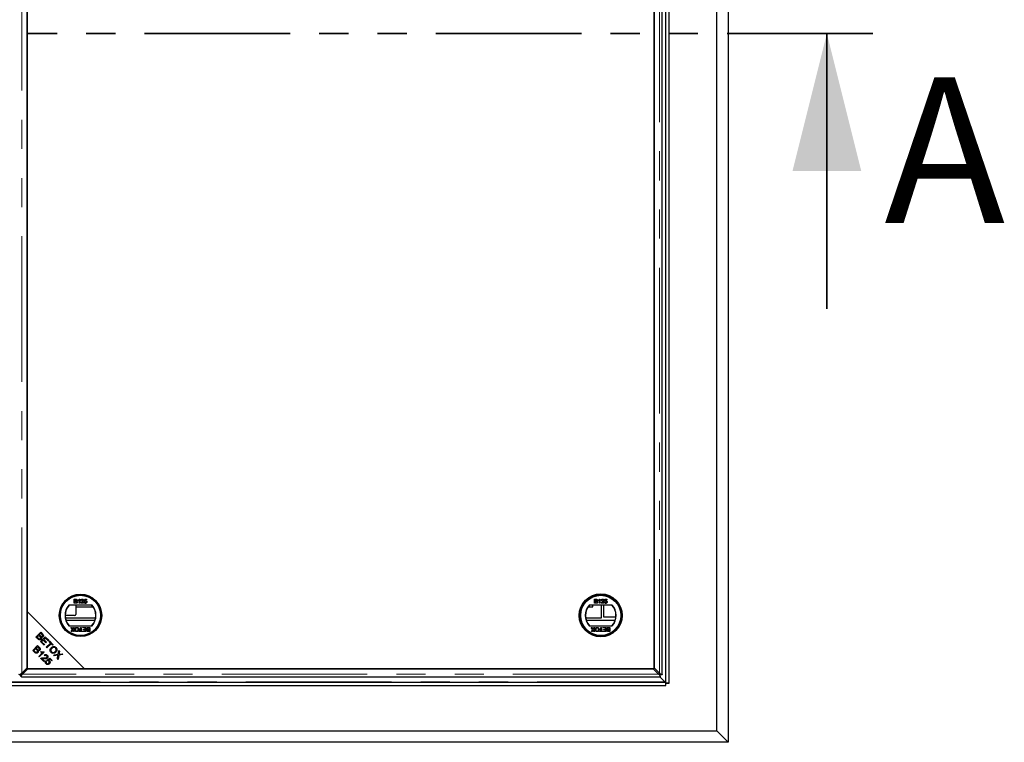
# Model space of a CAD drawing. Units: millimetres. Extents: x 189 to 6631, y 178 to 6702.
# Drawn here: x 1068 to 1927, y 501 to 1131 of the extents above; entities that cross this region are included whole.
import ezdxf

# ---------------------------------------------------------------- set-up
doc = ezdxf.new("R2010")
doc.units = ezdxf.units.MM
doc.header["$LTSCALE"] = 20
doc.linetypes.add('PHANTOM', pattern=[12.7, 6.35, -1.27, 1.27, -1.27, 1.27, -1.27])
doc.styles.add('SLDTEXTSTYLE0', font='TXT', dxfattribs={"width": 0.75})

msp = doc.modelspace()

# ---------------------------------------------------------------- linework, layer by layer
at = {"color": 7, "linetype": 'Continuous', "lineweight": 25}
for p, q in [((1685.87, 1737.14), (1685.87, 501.14)), ((1675.87, 511.14), (1675.87, 1727.14)), ((1631.42, 552.64), (1631.42, 1685.64)), ((1634.42, 552.64), (1634.42, 1685.64)), ((1628.36, 560.26), (1628.36, 1678.01)), ((1074.47, 1673.04), (1074.47, 615.24)), ((1074.47, 565.96), (1074.47, 1672.32)), ((1621.26, 1672.32), (1621.26, 565.96)), ((1621.26, 565.24), (1621.26, 1623.04)), ((1131.08, 620.79), (1110.96, 620.79)), ((1115.59, 622.32), (1115.59, 625.92)), ((1115.59, 625.92), (1116.94, 625.92)), ((1116.94, 622.32), (1115.59, 622.32)), ((1116.78, 625.5), (1116.1, 625.5)), ((1116.1, 625.5), (1116.1, 624.4)), ((1116.1, 624.4), (1116.84, 624.4)), ((1116.89, 623.98), (1116.1, 623.98)), ((1116.1, 623.98), (1116.1, 622.74)), ((1116.1, 622.74), (1116.95, 622.74)), ((1116.87, 620.79), (1116.87, 612.64)), ((1116.87, 619.14), (1132.05, 619.14)), ((1119.05, 624.59), (1119.05, 625.02)), ((1119.88, 622.32), (1119.88, 625.12)), ((1120.34, 622.32), (1119.88, 622.32)), ((1120.04, 625.92), (1120.34, 625.92)), ((1120.34, 625.92), (1120.34, 622.32)), ((1123.75, 622.32), (1121.4, 622.32)), ((1121.91, 624.86), (1121.45, 624.9)), ((1121.99, 622.78), (1123.75, 622.78)), ((1123.75, 622.78), (1123.75, 622.32)), ((1124.26, 623.29), (1124.72, 623.34)), ((1124.3, 624.03), (1124.67, 625.87)), ((1124.76, 623.98), (1124.3, 624.03)), ((1124.67, 625.87), (1126.38, 625.87)), ((1125.05, 625.41), (1124.87, 624.48)), ((1126.38, 625.41), (1125.05, 625.41)), ((1126.38, 625.87), (1126.38, 625.41)), ((1563.69, 619.14), (1567.87, 619.14)), ((1584.78, 620.79), (1564.65, 620.79)), ((1567.87, 619.14), (1567.87, 620.79)), ((1569.28, 625.92), (1570.63, 625.92)), ((1569.28, 622.32), (1569.28, 625.92)), ((1570.63, 622.32), (1569.28, 622.32)), ((1570.48, 625.5), (1569.79, 625.5)), ((1569.79, 625.5), (1569.79, 624.4)), ((1569.79, 624.4), (1570.53, 624.4)), ((1570.58, 623.98), (1569.79, 623.98)), ((1569.79, 623.98), (1569.79, 622.74)), ((1569.79, 622.74), (1570.64, 622.74)), ((1572.74, 624.59), (1572.74, 625.02)), ((1573.57, 622.32), (1573.57, 625.12)), ((1574.03, 622.32), (1573.57, 622.32)), ((1573.74, 625.92), (1574.03, 625.92)), ((1574.03, 625.92), (1574.03, 622.32)), ((1577.44, 622.32), (1575.09, 622.32)), ((1575.6, 624.86), (1575.14, 624.9)), ((1575.37, 609.64), (1575.37, 620.79)), ((1575.68, 622.78), (1577.44, 622.78)), ((1577.3, 610.14), (1577.3, 620.79)), ((1577.44, 622.78), (1577.44, 622.32)), ((1577.95, 623.29), (1578.41, 623.34)), ((1578, 624.03), (1578.37, 625.87)), ((1578.46, 623.98), (1578, 624.03)), ((1578.37, 625.87), (1580.07, 625.87)), ((1578.74, 625.41), (1578.56, 624.48)), ((1580.07, 625.41), (1578.74, 625.41)), ((1580.07, 625.87), (1580.07, 625.41)), ((1074.47, 615.24), (1124.47, 565.24)), ((1074.47, 615.24), (1074.47, 565.24)), ((1115.87, 611.64), (1107.77, 611.64)), ((1107.95, 609.64), (1134.09, 609.64)), ((1561.64, 609.64), (1575.37, 609.64)), ((1587.86, 610.14), (1577.3, 610.14)), ((1108.4, 607.76), (1133.64, 607.76)), ((1110.96, 602.79), (1131.08, 602.79)), ((1112.63, 601.29), (1113.24, 601.29)), ((1113.96, 599.36), (1112.63, 601.29)), ((1113.24, 601.29), (1114.12, 600.02)), ((1114.44, 600.05), (1115.29, 601.29)), ((1115.91, 601.29), (1114.58, 599.36)), ((1115.29, 601.29), (1115.91, 601.29)), ((1121.04, 598.11), (1121.04, 601.29)), ((1121.04, 601.29), (1121.55, 601.29)), ((1121.55, 601.29), (1121.55, 598.11)), ((1123.12, 600.88), (1123.12, 601.29)), ((1123.12, 601.29), (1125.75, 601.29)), ((1125.75, 601.29), (1125.75, 597.7)), ((1127.71, 601.29), (1129.06, 601.29)), ((1129.06, 601.29), (1129.06, 597.7)), ((1562.09, 607.76), (1587.34, 607.76)), ((1564.65, 602.79), (1584.78, 602.79)), ((1567.65, 599.36), (1566.32, 601.29)), ((1566.32, 601.29), (1566.94, 601.29)), ((1566.94, 601.29), (1567.81, 600.02)), ((1568.13, 600.05), (1568.98, 601.29)), ((1569.6, 601.29), (1568.27, 599.36)), ((1568.98, 601.29), (1569.6, 601.29)), ((1574.74, 598.11), (1574.74, 601.29)), ((1574.74, 601.29), (1575.24, 601.29)), ((1575.24, 601.29), (1575.24, 598.11)), ((1576.81, 601.29), (1579.44, 601.29)), ((1576.81, 600.88), (1576.81, 601.29)), ((1579.44, 601.29), (1579.44, 597.7)), ((1581.41, 601.29), (1582.76, 601.29)), ((1582.76, 601.29), (1582.76, 597.7)), ((1082.15, 592.87), (1086.33, 597.06)), ((1083.74, 591.28), (1082.15, 592.87)), ((1084.63, 594.25), (1083.2, 592.81)), ((1083.2, 592.81), (1084.24, 591.77)), ((1085.6, 593.28), (1084.63, 594.25)), ((1086.39, 596.01), (1085.13, 594.74)), ((1085.13, 594.74), (1086.03, 593.84)), ((1086.1, 588.92), (1090.28, 593.11)), ((1086.33, 597.06), (1087.9, 595.49)), ((1087.23, 595.17), (1086.39, 596.01)), ((1090.28, 593.11), (1093.31, 590.08)), ((1112.82, 597.7), (1113.96, 599.36)), ((1113.44, 597.7), (1112.82, 597.7)), ((1114.06, 598.61), (1113.44, 597.7)), ((1115.11, 597.7), (1114.48, 598.61)), ((1114.58, 599.36), (1115.72, 597.7)), ((1115.72, 597.7), (1115.11, 597.7)), ((1119.89, 598.11), (1121.04, 598.11)), ((1119.89, 597.7), (1119.89, 598.11)), ((1122.7, 597.7), (1119.89, 597.7)), ((1121.55, 598.11), (1122.7, 598.11)), ((1122.7, 598.11), (1122.7, 597.7)), ((1125.24, 600.88), (1123.12, 600.88)), ((1123.21, 597.7), (1123.21, 598.11)), ((1123.21, 598.11), (1125.24, 598.11)), ((1125.75, 597.7), (1123.21, 597.7)), ((1123.35, 599.63), (1125.24, 599.63)), ((1123.35, 599.22), (1123.35, 599.63)), ((1125.24, 599.22), (1123.35, 599.22)), ((1125.24, 599.63), (1125.24, 600.88)), ((1125.24, 598.11), (1125.24, 599.22)), ((1128.56, 600.88), (1127.71, 600.88)), ((1129.06, 597.7), (1127.72, 597.7)), ((1127.77, 599.63), (1128.56, 599.63)), ((1128.56, 599.22), (1127.82, 599.22)), ((1127.87, 598.11), (1128.56, 598.11)), ((1128.56, 599.63), (1128.56, 600.88)), ((1128.56, 598.11), (1128.56, 599.22)), ((1566.51, 597.7), (1567.65, 599.36)), ((1567.13, 597.7), (1566.51, 597.7)), ((1567.75, 598.61), (1567.13, 597.7)), ((1568.8, 597.7), (1568.18, 598.61)), ((1568.27, 599.36), (1569.41, 597.7)), ((1569.41, 597.7), (1568.8, 597.7)), ((1573.58, 598.11), (1574.74, 598.11)), ((1573.58, 597.7), (1573.58, 598.11)), ((1576.4, 597.7), (1573.58, 597.7)), ((1575.24, 598.11), (1576.4, 598.11)), ((1576.4, 598.11), (1576.4, 597.7)), ((1578.93, 600.88), (1576.81, 600.88)), ((1576.9, 598.11), (1578.93, 598.11)), ((1576.9, 597.7), (1576.9, 598.11)), ((1579.44, 597.7), (1576.9, 597.7)), ((1577.04, 599.63), (1578.93, 599.63)), ((1577.04, 599.22), (1577.04, 599.63)), ((1578.93, 599.22), (1577.04, 599.22)), ((1578.93, 599.63), (1578.93, 600.88)), ((1578.93, 598.11), (1578.93, 599.22)), ((1582.25, 600.88), (1581.4, 600.88)), ((1582.76, 597.7), (1581.41, 597.7)), ((1581.46, 599.63), (1582.25, 599.63)), ((1582.25, 599.22), (1581.51, 599.22)), ((1581.57, 598.11), (1582.25, 598.11)), ((1582.25, 599.63), (1582.25, 600.88)), ((1582.25, 598.11), (1582.25, 599.22)), ((1079.43, 581.23), (1083.62, 585.41)), ((1083.68, 584.37), (1082.41, 583.1)), ((1083.62, 585.41), (1085.19, 583.84)), ((1084.51, 583.53), (1083.68, 584.37)), ((1089.22, 585.8), (1086.1, 588.92)), ((1088.57, 590.28), (1087.15, 588.86)), ((1087.15, 588.86), (1089.71, 586.29)), ((1090.89, 587.97), (1088.57, 590.28)), ((1090.34, 592.06), (1089.06, 590.78)), ((1089.06, 590.78), (1091.38, 588.46)), ((1089.71, 586.29), (1089.22, 585.8)), ((1092.81, 589.59), (1090.34, 592.06)), ((1091.38, 588.46), (1090.89, 587.97)), ((1091.07, 583.95), (1094.76, 587.64)), ((1091.62, 583.4), (1091.07, 583.95)), ((1095.31, 587.09), (1091.62, 583.4)), ((1093.31, 590.08), (1092.81, 589.59)), ((1093.38, 589.02), (1093.87, 589.52)), ((1094.76, 587.64), (1093.38, 589.02)), ((1093.87, 589.52), (1097.19, 586.2)), ((1096.7, 585.7), (1095.31, 587.09)), ((1097.19, 586.2), (1096.7, 585.7)), ((1081.03, 579.63), (1079.43, 581.23)), ((1081.92, 582.61), (1080.48, 581.17)), ((1080.48, 581.17), (1081.52, 580.13)), ((1082.88, 581.64), (1081.92, 582.61)), ((1082.41, 583.1), (1083.32, 582.2)), ((1084.58, 576.08), (1087.86, 579.35)), ((1085.1, 575.56), (1084.58, 576.08)), ((1089.3, 579.76), (1085.1, 575.56)), ((1086.21, 579.76), (1086.71, 580.26)), ((1087.84, 579.35), (1088.54, 580.05)), ((1088.97, 580.1), (1089.3, 579.76)), ((1089.92, 576.61), (1089.45, 577.19)), ((1097.74, 577.28), (1101.54, 577.85)), ((1098.4, 576.62), (1097.74, 577.28)), ((1100.91, 577.03), (1098.4, 576.62)), ((1100.89, 574.13), (1101.33, 576.68)), ((1101.54, 577.85), (1102.11, 581.28)), ((1102.2, 577.24), (1101.57, 573.45)), ((1102.11, 581.28), (1102.77, 580.62)), ((1105.64, 577.75), (1102.2, 577.24)), ((1102.77, 580.62), (1102.46, 578.78)), ((1103.09, 578.08), (1105.04, 578.35)), ((1105.04, 578.35), (1105.64, 577.75)), ((1089.13, 571.53), (1086.36, 574.3)), ((1087.57, 574.08), (1089.62, 572.03)), ((1089.62, 572.03), (1089.13, 571.53)), ((1090.79, 572.07), (1091.37, 571.57)), ((1091.76, 572.86), (1094.31, 574.6)), ((1092.18, 572.31), (1091.76, 572.86)), ((1094.23, 573.7), (1092.88, 572.8)), ((1095.9, 572.03), (1094.23, 573.7)), ((1094.31, 574.6), (1096.39, 572.52)), ((1096.39, 572.52), (1095.9, 572.03)), ((1101.57, 573.45), (1100.89, 574.13)), ((1068.01, 559.89), (1069.13, 559.89)), ((1069.12, 558.78), (1069.12, 559.9)), ((1069.49, 558.14), (1626.24, 558.14)), ((1069.87, 561.36), (1074.47, 565.96)), ((1075.19, 565.24), (1070.59, 560.64)), ((1074.47, 565.24), (1124.47, 565.24)), ((1620.54, 565.24), (1075.19, 565.24)), ((1124.47, 565.24), (1621.26, 565.24)), ((1625.14, 560.64), (1620.54, 565.24)), ((1621.26, 565.96), (1625.86, 561.36)), ((1626.25, 558.16), (1630.47, 553.95)), ((1626.61, 558.78), (1626.61, 559.9)), ((1627.73, 559.89), (1626.61, 559.89)), ((502.37, 553.64), (1631.37, 553.64)), ((502.37, 550.64), (1631.37, 550.64)), ((1631.37, 550.64), (1631.37, 553.64)), ((1631.42, 553.64), (1631.37, 553.64)), ((1631.37, 552.63), (1634.38, 552.63)), ((1634.42, 552.64), (1631.42, 552.64)), ((1634.37, 552.64), (1634.38, 552.63)), ((1634.37, 552.64), (1634.37, 552.63)), ((1634.38, 552.63), (1634.38, 552.64)), ((457.87, 511.14), (1675.87, 511.14)), ((1685.87, 501.14), (1675.87, 511.14)), ((1685.87, 501.14), (447.87, 501.14))]:
    msp.add_line(p, q, dxfattribs=at)
at = {"color": 8, "linetype": 'PHANTOM', "lineweight": 18}
for p, q in [((1631.14, 553.64), (1631.14, 1684.64)), ((1069.87, 561.36), (1069.87, 1676.91)), ((1625.86, 1676.91), (1625.86, 561.36)), ((1095.41, 587), (1095.41, 587.98)), ((1097.17, 586.18), (1096.22, 586.18)), ((1085.99, 576.45), (1084.96, 576.45)), ((1087.68, 579.17), (1088.71, 579.17)), ((1625.14, 560.64), (1070.59, 560.64)), ((503.28, 553.92), (1630.47, 553.92))]:
    msp.add_line(p, q, dxfattribs=at)
at = {"color": 7, "linetype": 'PHANTOM', "lineweight": 35}
msp.add_line((1811.87, 1119.14), (323.87, 1119.14), dxfattribs=at)
at = {"color": 7, "linetype": 'Continuous', "lineweight": 35}
msp.add_line((1771.87, 879.14), (1771.87, 1119.14), dxfattribs=at)
at = {"color": 7, "linetype": 'Continuous', "lineweight": 25}
for centre, radius in [((1121.02, 611.79), 18.5), ((1121.02, 611.79), 18.37), ((1121.02, 611.79), 17.7), ((1121.02, 611.79), 17.5), ((1574.71, 611.79), 18.79), ((1574.71, 611.79), 18.5), ((1574.71, 611.79), 17.7), ((1574.71, 611.79), 17.5)]:
    msp.add_circle(centre, radius, dxfattribs=at)
for centre, radius, start, end in [((1121.02, 611.79), 13.5, 138.18969, 221.81031), ((1121.02, 611.79), 13.25, 137.21531, 222.78469), ((1121.02, 611.79), 13.25, 317.21531, 42.78469), ((1121.02, 611.79), 13.5, 318.18969, 41.81031), ((1574.71, 611.79), 13.5, 138.18969, 221.81031), ((1574.71, 611.79), 13.25, 137.21531, 222.78469), ((1574.71, 611.79), 13.25, 317.21531, 42.78469), ((1574.71, 611.79), 13.5, 318.18969, 41.81031), ((1115.87, 612.64), 1, 270, 0)]:
    msp.add_arc(centre, radius, start, end, dxfattribs=at)
msp.add_ellipse((1646.2, 554.08), major_axis=(15.74, 0), ratio=0.466308, start_param=3.159675, end_param=3.163747, dxfattribs=at)
for points, knots in [([(1117.62, 624.94), (1117.61, 625.04), (1117.59, 625.19), (1117.48, 625.35), (1117.24, 625.52), (1116.99, 625.51), (1116.78, 625.5)], [0, 0, 0, 0, 0.249558, 0.375057, 0.500262, 1, 1, 1, 1]), ([(1116.84, 624.4), (1116.92, 624.4), (1117.07, 624.4), (1117.21, 624.43), (1117.27, 624.44)], [0, 0, 0, 0, 0.5603982, 1, 1, 1, 1]), ([(1117.76, 623.36), (1117.75, 623.46), (1117.73, 623.62), (1117.61, 623.79), (1117.37, 623.98), (1117.1, 623.98), (1116.89, 623.98)], [0, 0, 0, 0, 0.249826, 0.37554, 0.50118, 1, 1, 1, 1]), ([(1116.94, 625.92), (1117.1, 625.91), (1117.41, 625.9), (1117.83, 625.7), (1118.08, 625.36), (1118.11, 625.11), (1118.13, 624.99)], [0, 0, 0, 0, 0.281146, 0.559986, 0.780093, 1, 1, 1, 1]), ([(1118.26, 623.35), (1118.25, 623.23), (1118.23, 623), (1118.06, 622.68), (1117.64, 622.35), (1117.23, 622.33), (1116.94, 622.32)], [0, 0, 0, 0, 0.187101, 0.37427, 0.560798, 1, 1, 1, 1]), ([(1116.95, 622.74), (1117.01, 622.74), (1117.11, 622.74), (1117.21, 622.75), (1117.26, 622.75)], [0, 0, 0, 0, 0.560131, 1, 1, 1, 1]), ([(1117.26, 622.75), (1117.34, 622.77), (1117.49, 622.81), (1117.66, 622.98), (1117.75, 623.17), (1117.75, 623.3), (1117.76, 623.36)], [0, 0, 0, 0, 0.280277, 0.558992, 0.779418, 1, 1, 1, 1]), ([(1117.27, 624.44), (1117.33, 624.46), (1117.44, 624.51), (1117.59, 624.68), (1117.61, 624.84), (1117.62, 624.94)], [0, 0, 0, 0, 0.280881, 0.5611, 1, 1, 1, 1]), ([(1118.13, 624.99), (1118.12, 624.89), (1118.1, 624.71), (1117.92, 624.41), (1117.71, 624.29), (1117.59, 624.21)], [0, 0, 0, 0, 0.280329, 0.560835, 1, 1, 1, 1]), ([(1117.59, 624.21), (1117.69, 624.17), (1117.9, 624.1), (1118.12, 623.87), (1118.25, 623.61), (1118.26, 623.44), (1118.26, 623.35)], [0, 0, 0, 0, 0.280202, 0.559653, 0.779736, 1, 1, 1, 1]), ([(1119.05, 625.02), (1119.27, 625.15), (1119.67, 625.37), (1119.93, 625.75), (1120.04, 625.92)], [0, 0, 0, 0, 0.5604416, 1, 1, 1, 1]), ([(1119.88, 625.12), (1119.74, 625.01), (1119.48, 624.79), (1119.18, 624.65), (1119.05, 624.59)], [0, 0, 0, 0, 0.559703, 1, 1, 1, 1]), ([(1121.4, 622.32), (1121.4, 622.38), (1121.4, 622.49), (1121.43, 622.6), (1121.45, 622.64)], [0, 0, 0, 0, 0.559986, 1, 1, 1, 1]), ([(1121.45, 624.9), (1121.47, 625.06), (1121.53, 625.38), (1121.83, 625.73), (1122.22, 625.9), (1122.47, 625.91), (1122.6, 625.92)], [0, 0, 0, 0, 0.280252, 0.558863, 0.779116, 1, 1, 1, 1]), ([(1121.45, 622.64), (1121.56, 622.87), (1121.77, 623.27), (1122.12, 623.54), (1122.28, 623.67)], [0, 0, 0, 0, 0.558369, 1, 1, 1, 1]), ([(1122.59, 625.5), (1122.49, 625.5), (1122.29, 625.48), (1122.05, 625.32), (1121.92, 625.09), (1121.91, 624.94), (1121.91, 624.86)], [0, 0, 0, 0, 0.280423, 0.559458, 0.779358, 1, 1, 1, 1]), ([(1122.71, 623.45), (1122.62, 623.38), (1122.48, 623.26), (1122.29, 623.1), (1122.12, 622.95), (1122.04, 622.84), (1121.99, 622.78)], [0, 0, 0, 0, 0.340038, 0.560055, 0.780063, 1, 1, 1, 1]), ([(1122.28, 623.67), (1122.51, 623.86), (1122.83, 624.14), (1123.18, 624.56), (1123.22, 624.8), (1123.24, 624.92)], [0, 0, 0, 0, 0.561304, 0.781368, 1, 1, 1, 1]), ([(1123.24, 624.92), (1123.23, 625.01), (1123.21, 625.2), (1123.02, 625.39), (1122.8, 625.49), (1122.66, 625.5), (1122.59, 625.5)], [0, 0, 0, 0, 0.279058, 0.558588, 0.779053, 1, 1, 1, 1]), ([(1122.6, 625.92), (1122.75, 625.91), (1123.07, 625.88), (1123.44, 625.64), (1123.67, 625.29), (1123.69, 625.05), (1123.7, 624.93)], [0, 0, 0, 0, 0.280491, 0.559661, 0.779764, 1, 1, 1, 1]), ([(1123.7, 624.93), (1123.68, 624.75), (1123.63, 624.41), (1123.24, 623.91), (1122.91, 623.63), (1122.71, 623.45)], [0, 0, 0, 0, 0.27876, 0.558831, 1, 1, 1, 1]), ([(1125.37, 622.28), (1125.22, 622.29), (1124.9, 622.31), (1124.54, 622.58), (1124.32, 622.92), (1124.28, 623.17), (1124.26, 623.29)], [0, 0, 0, 0, 0.280051, 0.559271, 0.779424, 1, 1, 1, 1]), ([(1124.72, 623.34), (1124.74, 623.24), (1124.78, 623.06), (1124.93, 622.83), (1125.15, 622.71), (1125.3, 622.7), (1125.38, 622.69)], [0, 0, 0, 0, 0.280708, 0.55992, 0.77962, 1, 1, 1, 1]), ([(1125.38, 624.3), (1125.31, 624.3), (1125.18, 624.29), (1124.95, 624.2), (1124.83, 624.06), (1124.76, 623.98)], [0, 0, 0, 0, 0.280882, 0.56114, 1, 1, 1, 1]), ([(1124.87, 624.48), (1124.98, 624.55), (1125.17, 624.69), (1125.4, 624.71), (1125.51, 624.72)], [0, 0, 0, 0, 0.5599312, 1, 1, 1, 1]), ([(1126.29, 622.71), (1126.14, 622.57), (1125.89, 622.32), (1125.53, 622.29), (1125.37, 622.28)], [0, 0, 0, 0, 0.5584466, 1, 1, 1, 1]), ([(1126.1, 623.53), (1126.09, 623.64), (1126.08, 623.87), (1125.91, 624.15), (1125.65, 624.29), (1125.47, 624.3), (1125.38, 624.3)], [0, 0, 0, 0, 0.280645, 0.559584, 0.779291, 1, 1, 1, 1]), ([(1125.38, 622.69), (1125.5, 622.7), (1125.73, 622.73), (1125.97, 622.97), (1126.09, 623.25), (1126.1, 623.44), (1126.1, 623.53)], [0, 0, 0, 0, 0.279513, 0.558294, 0.778902, 1, 1, 1, 1]), ([(1125.51, 624.72), (1125.67, 624.7), (1126, 624.65), (1126.35, 624.33), (1126.54, 623.94), (1126.55, 623.68), (1126.56, 623.56)], [0, 0, 0, 0, 0.279176, 0.558746, 0.779155, 1, 1, 1, 1]), ([(1126.56, 623.56), (1126.55, 623.38), (1126.53, 623.08), (1126.36, 622.82), (1126.29, 622.71)], [0, 0, 0, 0, 0.559724, 1, 1, 1, 1]), ([(1571.31, 624.94), (1571.3, 625.04), (1571.29, 625.19), (1571.17, 625.35), (1570.93, 625.52), (1570.68, 625.51), (1570.48, 625.5)], [0, 0, 0, 0, 0.249556, 0.375063, 0.500255, 1, 1, 1, 1]), ([(1570.53, 624.4), (1570.61, 624.4), (1570.76, 624.4), (1570.9, 624.43), (1570.96, 624.44)], [0, 0, 0, 0, 0.560424, 1, 1, 1, 1]), ([(1571.45, 623.36), (1571.44, 623.46), (1571.42, 623.62), (1571.31, 623.79), (1571.06, 623.98), (1570.8, 623.98), (1570.58, 623.98)], [0, 0, 0, 0, 0.249821, 0.375548, 0.501171, 1, 1, 1, 1]), ([(1570.63, 625.92), (1570.79, 625.91), (1571.11, 625.9), (1571.52, 625.7), (1571.77, 625.36), (1571.8, 625.11), (1571.82, 624.99)], [0, 0, 0, 0, 0.2811378, 0.5599798, 0.7800949, 1, 1, 1, 1]), ([(1571.96, 623.35), (1571.95, 623.23), (1571.92, 623), (1571.75, 622.68), (1571.33, 622.35), (1570.92, 622.33), (1570.63, 622.32)], [0, 0, 0, 0, 0.1871067, 0.3742631, 0.5608065, 1, 1, 1, 1]), ([(1570.64, 622.74), (1570.7, 622.74), (1570.8, 622.74), (1570.9, 622.75), (1570.95, 622.75)], [0, 0, 0, 0, 0.5600349, 1, 1, 1, 1]), ([(1570.95, 622.75), (1571.03, 622.77), (1571.19, 622.81), (1571.35, 622.98), (1571.44, 623.17), (1571.45, 623.3), (1571.45, 623.36)], [0, 0, 0, 0, 0.280284, 0.55899, 0.779413, 1, 1, 1, 1]), ([(1570.96, 624.44), (1571.02, 624.46), (1571.14, 624.51), (1571.29, 624.68), (1571.3, 624.84), (1571.31, 624.94)], [0, 0, 0, 0, 0.2809166, 0.561119, 1, 1, 1, 1]), ([(1571.82, 624.99), (1571.81, 624.89), (1571.79, 624.71), (1571.61, 624.41), (1571.41, 624.29), (1571.28, 624.21)], [0, 0, 0, 0, 0.280325, 0.560834, 1, 1, 1, 1]), ([(1571.28, 624.21), (1571.38, 624.17), (1571.59, 624.1), (1571.81, 623.87), (1571.94, 623.61), (1571.95, 623.44), (1571.96, 623.35)], [0, 0, 0, 0, 0.2802329, 0.5596749, 0.7797374, 1, 1, 1, 1]), ([(1572.74, 625.02), (1572.97, 625.15), (1573.37, 625.37), (1573.62, 625.75), (1573.74, 625.92)], [0, 0, 0, 0, 0.5604438, 1, 1, 1, 1]), ([(1573.57, 625.12), (1573.43, 625.01), (1573.17, 624.79), (1572.87, 624.65), (1572.74, 624.59)], [0, 0, 0, 0, 0.559692, 1, 1, 1, 1]), ([(1575.09, 622.32), (1575.09, 622.38), (1575.1, 622.49), (1575.13, 622.6), (1575.14, 622.64)], [0, 0, 0, 0, 0.559984, 1, 1, 1, 1]), ([(1575.14, 624.9), (1575.16, 625.06), (1575.22, 625.38), (1575.53, 625.73), (1575.91, 625.9), (1576.16, 625.91), (1576.29, 625.92)], [0, 0, 0, 0, 0.280255, 0.558863, 0.779126, 1, 1, 1, 1]), ([(1575.14, 622.64), (1575.26, 622.87), (1575.46, 623.27), (1575.81, 623.54), (1575.97, 623.67)], [0, 0, 0, 0, 0.558366, 1, 1, 1, 1]), ([(1576.28, 625.5), (1576.18, 625.5), (1575.98, 625.48), (1575.74, 625.32), (1575.62, 625.09), (1575.6, 624.94), (1575.6, 624.86)], [0, 0, 0, 0, 0.280419, 0.559447, 0.779358, 1, 1, 1, 1]), ([(1576.4, 623.45), (1576.31, 623.38), (1576.17, 623.26), (1575.98, 623.1), (1575.82, 622.95), (1575.73, 622.84), (1575.68, 622.78)], [0, 0, 0, 0, 0.340025, 0.560081, 0.780053, 1, 1, 1, 1]), ([(1575.97, 623.67), (1576.2, 623.86), (1576.52, 624.14), (1576.87, 624.56), (1576.91, 624.8), (1576.94, 624.92)], [0, 0, 0, 0, 0.561312, 0.781363, 1, 1, 1, 1]), ([(1576.94, 624.92), (1576.92, 625.01), (1576.9, 625.2), (1576.71, 625.39), (1576.5, 625.49), (1576.35, 625.5), (1576.28, 625.5)], [0, 0, 0, 0, 0.279063, 0.55859, 0.779079, 1, 1, 1, 1]), ([(1576.29, 625.92), (1576.45, 625.91), (1576.76, 625.88), (1577.14, 625.64), (1577.36, 625.29), (1577.39, 625.05), (1577.4, 624.93)], [0, 0, 0, 0, 0.280494, 0.559662, 0.779763, 1, 1, 1, 1]), ([(1577.4, 624.93), (1577.37, 624.75), (1577.32, 624.41), (1576.94, 623.91), (1576.6, 623.63), (1576.4, 623.45)], [0, 0, 0, 0, 0.278759, 0.558838, 1, 1, 1, 1]), ([(1579.07, 622.28), (1578.91, 622.29), (1578.6, 622.31), (1578.23, 622.58), (1578.01, 622.92), (1577.97, 623.17), (1577.95, 623.29)], [0, 0, 0, 0, 0.280058, 0.559277, 0.779422, 1, 1, 1, 1]), ([(1578.41, 623.34), (1578.43, 623.24), (1578.47, 623.06), (1578.62, 622.83), (1578.84, 622.71), (1578.99, 622.7), (1579.07, 622.69)], [0, 0, 0, 0, 0.280716, 0.559942, 0.779637, 1, 1, 1, 1]), ([(1579.07, 624.3), (1579, 624.3), (1578.87, 624.29), (1578.64, 624.2), (1578.53, 624.06), (1578.46, 623.98)], [0, 0, 0, 0, 0.280934, 0.561175, 1, 1, 1, 1]), ([(1578.56, 624.48), (1578.67, 624.55), (1578.86, 624.69), (1579.1, 624.71), (1579.2, 624.72)], [0, 0, 0, 0, 0.559917, 1, 1, 1, 1]), ([(1579.79, 623.53), (1579.79, 623.64), (1579.77, 623.87), (1579.6, 624.15), (1579.34, 624.29), (1579.16, 624.3), (1579.07, 624.3)], [0, 0, 0, 0, 0.280643, 0.559588, 0.779305, 1, 1, 1, 1]), ([(1579.07, 622.69), (1579.19, 622.7), (1579.42, 622.73), (1579.67, 622.97), (1579.78, 623.25), (1579.79, 623.44), (1579.79, 623.53)], [0, 0, 0, 0, 0.2795471, 0.5583044, 0.7789087, 1, 1, 1, 1]), ([(1579.98, 622.71), (1579.84, 622.57), (1579.58, 622.32), (1579.22, 622.29), (1579.07, 622.28)], [0, 0, 0, 0, 0.558475, 1, 1, 1, 1]), ([(1579.2, 624.72), (1579.36, 624.7), (1579.69, 624.65), (1580.04, 624.33), (1580.23, 623.94), (1580.25, 623.68), (1580.26, 623.56)], [0, 0, 0, 0, 0.279154, 0.558729, 0.779153, 1, 1, 1, 1]), ([(1580.26, 623.56), (1580.24, 623.38), (1580.22, 623.08), (1580.05, 622.82), (1579.98, 622.71)], [0, 0, 0, 0, 0.5597216, 1, 1, 1, 1]), ([(1116.16, 599.5), (1116.18, 599.76), (1116.23, 600.29), (1116.64, 600.93), (1117.24, 601.28), (1117.66, 601.32), (1117.86, 601.34)], [0, 0, 0, 0, 0.28036, 0.559507, 0.779648, 1, 1, 1, 1]), ([(1117.86, 601.34), (1118.12, 601.31), (1118.64, 601.25), (1119.22, 600.76), (1119.52, 600.15), (1119.55, 599.74), (1119.57, 599.54)], [0, 0, 0, 0, 0.279579, 0.558772, 0.779305, 1, 1, 1, 1]), ([(1126.39, 600.26), (1126.4, 600.38), (1126.42, 600.62), (1126.6, 600.94), (1127.02, 601.26), (1127.43, 601.28), (1127.71, 601.29)], [0, 0, 0, 0, 0.1870887, 0.3742608, 0.5607917, 1, 1, 1, 1]), ([(1569.85, 599.5), (1569.87, 599.76), (1569.92, 600.29), (1570.34, 600.93), (1570.94, 601.28), (1571.35, 601.32), (1571.56, 601.34)], [0, 0, 0, 0, 0.280359, 0.559505, 0.779652, 1, 1, 1, 1]), ([(1571.56, 601.34), (1571.82, 601.31), (1572.33, 601.25), (1572.91, 600.76), (1573.21, 600.15), (1573.24, 599.74), (1573.26, 599.54)], [0, 0, 0, 0, 0.279571, 0.558774, 0.779303, 1, 1, 1, 1]), ([(1580.08, 600.26), (1580.1, 600.38), (1580.12, 600.62), (1580.29, 600.94), (1580.71, 601.26), (1581.12, 601.28), (1581.41, 601.29)], [0, 0, 0, 0, 0.187096, 0.374272, 0.560796, 1, 1, 1, 1]), ([(1085.95, 591.5), (1086.05, 591.64), (1086.22, 591.84), (1086.26, 592.19), (1086.17, 592.71), (1085.85, 593.03), (1085.6, 593.28)], [0, 0, 0, 0, 0.249322, 0.37501, 0.50058, 1, 1, 1, 1]), ([(1086.03, 593.84), (1086.13, 593.74), (1086.31, 593.56), (1086.52, 593.42), (1086.61, 593.36)], [0, 0, 0, 0, 0.560262, 1, 1, 1, 1]), ([(1086.75, 592.73), (1086.82, 592.56), (1086.98, 592.22), (1086.97, 591.7), (1086.81, 591.25), (1086.61, 591.03), (1086.52, 590.92)], [0, 0, 0, 0, 0.280146, 0.559557, 0.779674, 1, 1, 1, 1]), ([(1086.61, 593.36), (1086.7, 593.32), (1086.89, 593.23), (1087.27, 593.24), (1087.48, 593.41), (1087.61, 593.51)], [0, 0, 0, 0, 0.281292, 0.561706, 1, 1, 1, 1]), ([(1088.22, 593.03), (1088.1, 592.93), (1087.87, 592.75), (1087.35, 592.59), (1086.98, 592.67), (1086.75, 592.73)], [0, 0, 0, 0, 0.280486, 0.561079, 1, 1, 1, 1]), ([(1087.61, 593.51), (1087.71, 593.64), (1087.87, 593.84), (1087.91, 594.17), (1087.79, 594.65), (1087.48, 594.94), (1087.23, 595.17)], [0, 0, 0, 0, 0.248949, 0.374259, 0.499595, 1, 1, 1, 1]), ([(1087.9, 595.49), (1088.08, 595.3), (1088.44, 594.92), (1088.7, 594.21), (1088.59, 593.52), (1088.34, 593.19), (1088.22, 593.03)], [0, 0, 0, 0, 0.2811511, 0.5601494, 0.7801907, 1, 1, 1, 1]), ([(1114.3, 598.95), (1114.25, 598.89), (1114.17, 598.77), (1114.1, 598.66), (1114.06, 598.61)], [0, 0, 0, 0, 0.55999, 1, 1, 1, 1]), ([(1114.12, 600.02), (1114.15, 599.98), (1114.2, 599.91), (1114.24, 599.84), (1114.27, 599.81)], [0, 0, 0, 0, 0.559946, 1, 1, 1, 1]), ([(1114.27, 599.81), (1114.3, 599.85), (1114.36, 599.94), (1114.41, 600.02), (1114.44, 600.05)], [0, 0, 0, 0, 0.56012, 1, 1, 1, 1]), ([(1114.48, 598.61), (1114.44, 598.67), (1114.39, 598.75), (1114.32, 598.87), (1114.3, 598.92), (1114.3, 598.95)], [0, 0, 0, 0, 0.5612042, 0.7817337, 1, 1, 1, 1]), ([(1117.86, 597.65), (1117.6, 597.68), (1117.07, 597.74), (1116.49, 598.25), (1116.2, 598.88), (1116.17, 599.29), (1116.16, 599.5)], [0, 0, 0, 0, 0.279605, 0.558588, 0.779093, 1, 1, 1, 1]), ([(1117.87, 600.92), (1117.67, 600.9), (1117.27, 600.85), (1116.86, 600.44), (1116.69, 599.96), (1116.67, 599.65), (1116.66, 599.5)], [0, 0, 0, 0, 0.2791, 0.558198, 0.778815, 1, 1, 1, 1]), ([(1116.66, 599.5), (1116.68, 599.3), (1116.7, 598.91), (1116.97, 598.41), (1117.4, 598.11), (1117.7, 598.08), (1117.86, 598.07)], [0, 0, 0, 0, 0.280772, 0.560087, 0.779955, 1, 1, 1, 1]), ([(1117.86, 598.07), (1117.99, 598.08), (1118.26, 598.1), (1118.62, 598.3), (1119.02, 598.75), (1119.04, 599.22), (1119.06, 599.55)], [0, 0, 0, 0, 0.187255, 0.374447, 0.561244, 1, 1, 1, 1]), ([(1119.57, 599.54), (1119.55, 599.27), (1119.52, 598.73), (1119.1, 598.08), (1118.5, 597.7), (1118.07, 597.67), (1117.86, 597.65)], [0, 0, 0, 0, 0.280571, 0.559569, 0.779561, 1, 1, 1, 1]), ([(1119.06, 599.55), (1119.05, 599.74), (1119.02, 600.12), (1118.73, 600.59), (1118.32, 600.88), (1118.02, 600.91), (1117.87, 600.92)], [0, 0, 0, 0, 0.280648, 0.559878, 0.779848, 1, 1, 1, 1]), ([(1127.07, 599.4), (1126.96, 599.44), (1126.76, 599.52), (1126.53, 599.74), (1126.41, 600), (1126.4, 600.17), (1126.39, 600.26)], [0, 0, 0, 0, 0.280182, 0.559623, 0.779719, 1, 1, 1, 1]), ([(1126.53, 598.63), (1126.54, 598.72), (1126.56, 598.91), (1126.73, 599.2), (1126.94, 599.33), (1127.07, 599.4)], [0, 0, 0, 0, 0.280376, 0.560874, 1, 1, 1, 1]), ([(1127.72, 597.7), (1127.56, 597.7), (1127.24, 597.71), (1126.83, 597.91), (1126.58, 598.25), (1126.55, 598.5), (1126.53, 598.63)], [0, 0, 0, 0, 0.28115, 0.559997, 0.780107, 1, 1, 1, 1]), ([(1127.4, 600.86), (1127.32, 600.84), (1127.16, 600.8), (1127, 600.64), (1126.91, 600.45), (1126.9, 600.32), (1126.9, 600.25)], [0, 0, 0, 0, 0.280299, 0.558989, 0.779384, 1, 1, 1, 1]), ([(1126.9, 600.25), (1126.91, 600.15), (1126.93, 600), (1127.04, 599.83), (1127.29, 599.64), (1127.55, 599.63), (1127.77, 599.63)], [0, 0, 0, 0, 0.249803, 0.375559, 0.501169, 1, 1, 1, 1]), ([(1127.38, 599.17), (1127.33, 599.15), (1127.21, 599.11), (1127.06, 598.93), (1127.05, 598.77), (1127.04, 598.67)], [0, 0, 0, 0, 0.280871, 0.561076, 1, 1, 1, 1]), ([(1127.04, 598.67), (1127.05, 598.58), (1127.06, 598.43), (1127.17, 598.26), (1127.42, 598.09), (1127.67, 598.1), (1127.87, 598.11)], [0, 0, 0, 0, 0.249549, 0.375065, 0.500279, 1, 1, 1, 1]), ([(1127.82, 599.22), (1127.73, 599.22), (1127.59, 599.22), (1127.45, 599.19), (1127.38, 599.17)], [0, 0, 0, 0, 0.560386, 1, 1, 1, 1]), ([(1127.71, 600.88), (1127.65, 600.88), (1127.55, 600.88), (1127.44, 600.87), (1127.4, 600.86)], [0, 0, 0, 0, 0.56015, 1, 1, 1, 1]), ([(1567.99, 598.95), (1567.94, 598.89), (1567.87, 598.77), (1567.79, 598.66), (1567.75, 598.61)], [0, 0, 0, 0, 0.559998, 1, 1, 1, 1]), ([(1567.81, 600.02), (1567.84, 599.98), (1567.89, 599.91), (1567.94, 599.84), (1567.96, 599.81)], [0, 0, 0, 0, 0.559969, 1, 1, 1, 1]), ([(1567.96, 599.81), (1567.99, 599.85), (1568.05, 599.94), (1568.1, 600.02), (1568.13, 600.05)], [0, 0, 0, 0, 0.560165, 1, 1, 1, 1]), ([(1568.18, 598.61), (1568.13, 598.67), (1568.08, 598.75), (1568.01, 598.87), (1568, 598.92), (1567.99, 598.95)], [0, 0, 0, 0, 0.561197, 0.781742, 1, 1, 1, 1]), ([(1571.55, 597.65), (1571.29, 597.68), (1570.76, 597.74), (1570.18, 598.25), (1569.89, 598.88), (1569.86, 599.29), (1569.85, 599.5)], [0, 0, 0, 0, 0.279599, 0.558595, 0.779092, 1, 1, 1, 1]), ([(1571.56, 600.92), (1571.36, 600.9), (1570.97, 600.85), (1570.56, 600.44), (1570.38, 599.96), (1570.36, 599.65), (1570.36, 599.5)], [0, 0, 0, 0, 0.279083, 0.558196, 0.778816, 1, 1, 1, 1]), ([(1570.36, 599.5), (1570.37, 599.3), (1570.39, 598.91), (1570.66, 598.41), (1571.09, 598.11), (1571.4, 598.08), (1571.55, 598.07)], [0, 0, 0, 0, 0.280772, 0.560095, 0.779969, 1, 1, 1, 1]), ([(1571.55, 598.07), (1571.69, 598.08), (1571.96, 598.1), (1572.31, 598.3), (1572.71, 598.75), (1572.74, 599.22), (1572.75, 599.55)], [0, 0, 0, 0, 0.187267, 0.374464, 0.561256, 1, 1, 1, 1]), ([(1573.26, 599.54), (1573.24, 599.27), (1573.21, 598.73), (1572.79, 598.08), (1572.19, 597.7), (1571.77, 597.67), (1571.55, 597.65)], [0, 0, 0, 0, 0.280575, 0.559575, 0.779561, 1, 1, 1, 1]), ([(1572.75, 599.55), (1572.74, 599.74), (1572.72, 600.12), (1572.43, 600.59), (1572.01, 600.88), (1571.71, 600.91), (1571.56, 600.92)], [0, 0, 0, 0, 0.280648, 0.559875, 0.779828, 1, 1, 1, 1]), ([(1580.76, 599.4), (1580.66, 599.44), (1580.45, 599.52), (1580.23, 599.74), (1580.1, 600), (1580.09, 600.17), (1580.08, 600.26)], [0, 0, 0, 0, 0.280173, 0.559611, 0.779715, 1, 1, 1, 1]), ([(1580.22, 598.63), (1580.23, 598.72), (1580.25, 598.91), (1580.43, 599.2), (1580.63, 599.33), (1580.76, 599.4)], [0, 0, 0, 0, 0.280365, 0.560865, 1, 1, 1, 1]), ([(1581.41, 597.7), (1581.25, 597.7), (1580.93, 597.71), (1580.52, 597.91), (1580.27, 598.25), (1580.24, 598.5), (1580.22, 598.63)], [0, 0, 0, 0, 0.281146, 0.5599944, 0.7801146, 1, 1, 1, 1]), ([(1581.09, 600.86), (1581.01, 600.84), (1580.85, 600.8), (1580.69, 600.64), (1580.6, 600.45), (1580.59, 600.32), (1580.59, 600.25)], [0, 0, 0, 0, 0.280306, 0.558988, 0.779379, 1, 1, 1, 1]), ([(1580.59, 600.25), (1580.6, 600.15), (1580.62, 600), (1580.74, 599.83), (1580.98, 599.64), (1581.25, 599.63), (1581.46, 599.63)], [0, 0, 0, 0, 0.249799, 0.375568, 0.501162, 1, 1, 1, 1]), ([(1581.08, 599.17), (1581.02, 599.15), (1580.9, 599.11), (1580.76, 598.93), (1580.74, 598.77), (1580.73, 598.67)], [0, 0, 0, 0, 0.280912, 0.561095, 1, 1, 1, 1]), ([(1580.73, 598.67), (1580.74, 598.58), (1580.76, 598.43), (1580.87, 598.26), (1581.11, 598.09), (1581.36, 598.1), (1581.57, 598.11)], [0, 0, 0, 0, 0.249547, 0.375072, 0.500275, 1, 1, 1, 1]), ([(1581.51, 599.22), (1581.43, 599.22), (1581.28, 599.22), (1581.14, 599.19), (1581.08, 599.17)], [0, 0, 0, 0, 0.560416, 1, 1, 1, 1]), ([(1581.4, 600.88), (1581.34, 600.88), (1581.24, 600.88), (1581.14, 600.87), (1581.09, 600.86)], [0, 0, 0, 0, 0.560041, 1, 1, 1, 1]), ([(1086.52, 590.92), (1086.37, 590.8), (1086.06, 590.55), (1085.47, 590.37), (1084.6, 590.48), (1084.09, 590.95), (1083.74, 591.28)], [0, 0, 0, 0, 0.187099, 0.374287, 0.560765, 1, 1, 1, 1]), ([(1084.24, 591.77), (1084.31, 591.7), (1084.43, 591.57), (1084.57, 591.46), (1084.63, 591.41)], [0, 0, 0, 0, 0.560092, 1, 1, 1, 1]), ([(1084.63, 591.41), (1084.75, 591.34), (1084.98, 591.2), (1085.37, 591.17), (1085.7, 591.29), (1085.87, 591.43), (1085.95, 591.5)], [0, 0, 0, 0, 0.280499, 0.559121, 0.779443, 1, 1, 1, 1]), ([(1095.41, 586.91), (1095.45, 586.98), (1095.53, 587.1), (1095.73, 587.28), (1095.89, 587.39), (1095.96, 587.43)], [0, 0, 0, 0, 0.372163, 0.744348, 1, 1, 1, 1]), ([(1095.46, 583.63), (1095.8, 583.93), (1096.47, 584.52), (1097.73, 584.79), (1098.88, 584.53), (1099.42, 584.08), (1099.69, 583.85)], [0, 0, 0, 0, 0.2805948, 0.5595997, 0.7795757, 1, 1, 1, 1]), ([(1099.21, 583.37), (1098.94, 583.58), (1098.4, 583.99), (1097.39, 584.01), (1096.61, 583.6), (1096.22, 583.24), (1096.02, 583.05)], [0, 0, 0, 0, 0.279262, 0.55789, 0.778598, 1, 1, 1, 1]), ([(1096.66, 586.73), (1096.61, 586.67), (1096.51, 586.51), (1096.33, 586.3), (1096.21, 586.22), (1096.14, 586.18)], [0, 0, 0, 0, 0.255665, 0.627828, 1, 1, 1, 1]), ([(1083.8, 579.28), (1083.65, 579.16), (1083.34, 578.9), (1082.76, 578.73), (1081.88, 578.84), (1081.38, 579.31), (1081.03, 579.63)], [0, 0, 0, 0, 0.187101, 0.374285, 0.560762, 1, 1, 1, 1]), ([(1081.52, 580.13), (1081.59, 580.06), (1081.72, 579.93), (1081.86, 579.82), (1081.92, 579.77)], [0, 0, 0, 0, 0.560092, 1, 1, 1, 1]), ([(1081.92, 579.77), (1082.03, 579.7), (1082.26, 579.55), (1082.65, 579.53), (1082.99, 579.64), (1083.15, 579.79), (1083.23, 579.86)], [0, 0, 0, 0, 0.2805, 0.559121, 0.779444, 1, 1, 1, 1]), ([(1083.23, 579.86), (1083.34, 579.99), (1083.5, 580.2), (1083.54, 580.55), (1083.46, 581.07), (1083.14, 581.39), (1082.88, 581.64)], [0, 0, 0, 0, 0.249342, 0.374999, 0.500567, 1, 1, 1, 1]), ([(1083.32, 582.2), (1083.42, 582.1), (1083.59, 581.92), (1083.8, 581.78), (1083.89, 581.72)], [0, 0, 0, 0, 0.560262, 1, 1, 1, 1]), ([(1084.03, 581.08), (1084.11, 580.92), (1084.26, 580.58), (1084.25, 580.06), (1084.09, 579.61), (1083.9, 579.39), (1083.8, 579.28)], [0, 0, 0, 0, 0.280117, 0.559558, 0.779675, 1, 1, 1, 1]), ([(1083.89, 581.72), (1083.99, 581.67), (1084.17, 581.59), (1084.55, 581.6), (1084.76, 581.76), (1084.89, 581.87)], [0, 0, 0, 0, 0.28128, 0.561698, 1, 1, 1, 1]), ([(1085.5, 581.39), (1085.39, 581.29), (1085.16, 581.1), (1084.64, 580.95), (1084.26, 581.03), (1084.03, 581.08)], [0, 0, 0, 0, 0.280486, 0.561079, 1, 1, 1, 1]), ([(1084.89, 581.87), (1084.99, 582), (1085.15, 582.19), (1085.19, 582.53), (1085.07, 583.01), (1084.76, 583.3), (1084.51, 583.53)], [0, 0, 0, 0, 0.24893, 0.374243, 0.499582, 1, 1, 1, 1]), ([(1085.19, 583.84), (1085.37, 583.65), (1085.72, 583.27), (1085.98, 582.57), (1085.88, 581.88), (1085.63, 581.55), (1085.5, 581.39)], [0, 0, 0, 0, 0.281152, 0.560151, 0.780172, 1, 1, 1, 1]), ([(1087.86, 579.35), (1087.54, 579.39), (1086.97, 579.46), (1086.44, 579.67), (1086.21, 579.76)], [0, 0, 0, 0, 0.559709, 1, 1, 1, 1]), ([(1086.71, 580.26), (1087.12, 580.13), (1087.87, 579.91), (1088.63, 580.04), (1088.97, 580.1)], [0, 0, 0, 0, 0.560504, 1, 1, 1, 1]), ([(1089.45, 577.19), (1089.67, 577.35), (1090.11, 577.67), (1090.89, 577.73), (1091.54, 577.47), (1091.86, 577.19), (1092.02, 577.05)], [0, 0, 0, 0, 0.280287, 0.558951, 0.779182, 1, 1, 1, 1]), ([(1091.58, 576.63), (1091.45, 576.75), (1091.18, 576.97), (1090.67, 577.04), (1090.23, 576.89), (1090.03, 576.7), (1089.92, 576.61)], [0, 0, 0, 0, 0.280093, 0.558992, 0.779145, 1, 1, 1, 1]), ([(1091.64, 575.12), (1091.74, 575.25), (1091.94, 575.5), (1091.96, 575.96), (1091.83, 576.35), (1091.66, 576.54), (1091.58, 576.63)], [0, 0, 0, 0, 0.279223, 0.558807, 0.779175, 1, 1, 1, 1]), ([(1092.02, 577.05), (1092.19, 576.85), (1092.53, 576.46), (1092.69, 575.72), (1092.55, 575.05), (1092.29, 574.74), (1092.16, 574.58)], [0, 0, 0, 0, 0.280521, 0.559708, 0.779761, 1, 1, 1, 1]), ([(1095.35, 579.52), (1095.08, 579.86), (1094.54, 580.54), (1094.45, 581.79), (1094.81, 582.86), (1095.24, 583.37), (1095.46, 583.63)], [0, 0, 0, 0, 0.279591, 0.558759, 0.779306, 1, 1, 1, 1]), ([(1096.02, 583.05), (1095.81, 582.81), (1095.39, 582.32), (1095.18, 581.42), (1095.34, 580.59), (1095.66, 580.19), (1095.83, 580)], [0, 0, 0, 0, 0.2806242, 0.5597421, 0.7797589, 1, 1, 1, 1]), ([(1099.51, 579.68), (1099.18, 579.4), (1098.51, 578.83), (1097.27, 578.58), (1096.15, 578.87), (1095.62, 579.3), (1095.35, 579.52)], [0, 0, 0, 0, 0.28035, 0.559521, 0.779637, 1, 1, 1, 1]), ([(1095.83, 580), (1096.09, 579.79), (1096.62, 579.38), (1097.59, 579.38), (1098.37, 579.73), (1098.75, 580.08), (1098.95, 580.25)], [0, 0, 0, 0, 0.279153, 0.558216, 0.778807, 1, 1, 1, 1]), ([(1098.95, 580.25), (1099.16, 580.5), (1099.6, 581), (1099.86, 581.91), (1099.71, 582.76), (1099.38, 583.17), (1099.21, 583.37)], [0, 0, 0, 0, 0.280793, 0.560043, 0.77993, 1, 1, 1, 1]), ([(1099.69, 583.85), (1099.96, 583.5), (1100.51, 582.81), (1100.6, 581.53), (1100.19, 580.46), (1099.74, 579.94), (1099.51, 579.68)], [0, 0, 0, 0, 0.2796, 0.5586, 0.779098, 1, 1, 1, 1]), ([(1101.42, 577.14), (1101.33, 577.12), (1101.16, 577.07), (1100.99, 577.04), (1100.91, 577.03)], [0, 0, 0, 0, 0.559993, 1, 1, 1, 1]), ([(1101.33, 576.68), (1101.34, 576.76), (1101.37, 576.92), (1101.41, 577.07), (1101.42, 577.14)], [0, 0, 0, 0, 0.559975, 1, 1, 1, 1]), ([(1102.46, 578.78), (1102.43, 578.62), (1102.38, 578.34), (1102.31, 578.06), (1102.28, 577.93)], [0, 0, 0, 0, 0.5600677, 1, 1, 1, 1]), ([(1102.28, 577.93), (1102.43, 577.97), (1102.7, 578.02), (1102.97, 578.06), (1103.09, 578.08)], [0, 0, 0, 0, 0.559965, 1, 1, 1, 1]), ([(1086.36, 574.3), (1086.43, 574.37), (1086.55, 574.49), (1086.71, 574.56), (1086.78, 574.6)], [0, 0, 0, 0, 0.559807, 1, 1, 1, 1]), ([(1086.78, 574.6), (1087.18, 574.7), (1087.91, 574.89), (1088.65, 574.81), (1088.98, 574.78)], [0, 0, 0, 0, 0.558343, 1, 1, 1, 1]), ([(1089.18, 574.07), (1089, 574.09), (1088.7, 574.12), (1088.28, 574.14), (1087.92, 574.15), (1087.68, 574.1), (1087.57, 574.08)], [0, 0, 0, 0, 0.340043, 0.560073, 0.780044, 1, 1, 1, 1]), ([(1088.98, 574.78), (1089.49, 574.73), (1090.2, 574.67), (1091.14, 574.77), (1091.48, 575), (1091.64, 575.12)], [0, 0, 0, 0, 0.561232, 0.781412, 1, 1, 1, 1]), ([(1092.16, 574.58), (1091.92, 574.41), (1091.44, 574.06), (1090.38, 573.98), (1089.64, 574.04), (1089.18, 574.07)], [0, 0, 0, 0, 0.278335, 0.558555, 1, 1, 1, 1]), ([(1090.96, 569.55), (1090.79, 569.75), (1090.45, 570.15), (1090.3, 570.89), (1090.43, 571.56), (1090.67, 571.9), (1090.79, 572.07)], [0, 0, 0, 0, 0.280188, 0.559467, 0.779574, 1, 1, 1, 1]), ([(1092.57, 568.96), (1092.23, 568.97), (1091.62, 568.99), (1091.16, 569.38), (1090.96, 569.55)], [0, 0, 0, 0, 0.558325, 1, 1, 1, 1]), ([(1091.37, 571.57), (1091.28, 571.43), (1091.1, 571.16), (1091.03, 570.69), (1091.13, 570.27), (1091.3, 570.08), (1091.38, 569.98)], [0, 0, 0, 0, 0.280585, 0.559691, 0.77977, 1, 1, 1, 1]), ([(1091.38, 569.98), (1091.55, 569.86), (1091.87, 569.61), (1092.45, 569.61), (1092.94, 569.8), (1093.17, 570.01), (1093.29, 570.11)], [0, 0, 0, 0, 0.278875, 0.558422, 0.778985, 1, 1, 1, 1]), ([(1093.35, 571.96), (1093.26, 572.03), (1093.08, 572.19), (1092.67, 572.35), (1092.37, 572.33), (1092.18, 572.31)], [0, 0, 0, 0, 0.280689, 0.561303, 1, 1, 1, 1]), ([(1093.88, 569.62), (1093.67, 569.43), (1093.28, 569.1), (1092.79, 569.01), (1092.57, 568.96)], [0, 0, 0, 0, 0.559609, 1, 1, 1, 1]), ([(1092.88, 572.8), (1093.1, 572.75), (1093.5, 572.65), (1093.8, 572.39), (1093.94, 572.27)], [0, 0, 0, 0, 0.559857, 1, 1, 1, 1]), ([(1093.29, 570.11), (1093.42, 570.26), (1093.67, 570.56), (1093.78, 571.11), (1093.65, 571.61), (1093.45, 571.84), (1093.35, 571.96)], [0, 0, 0, 0, 0.28043, 0.559371, 0.7794, 1, 1, 1, 1]), ([(1093.94, 572.27), (1094.11, 572.05), (1094.46, 571.61), (1094.52, 570.81), (1094.31, 570.11), (1094.03, 569.78), (1093.88, 569.62)], [0, 0, 0, 0, 0.279537, 0.559091, 0.779365, 1, 1, 1, 1]), ([(1068.01, 559.89), (1067.87, 559.94), (1067.61, 560.03), (1067.4, 560.15), (1067.39, 560.23), (1067.39, 560.26)], [0, 0, 0, 0, 0.3635234, 0.727083, 1, 1, 1, 1]), ([(1069.87, 561.36), (1069.52, 561.12), (1068.81, 560.63), (1068.27, 560.14), (1068.01, 559.89)], [0, 0, 0, 0, 0.500006, 1, 1, 1, 1]), ([(1069.12, 558.78), (1069.36, 559.05), (1069.86, 559.58), (1070.35, 560.29), (1070.59, 560.64)], [0, 0, 0, 0, 0.499997, 1, 1, 1, 1]), ([(1069.12, 559.9), (1069.36, 560), (1069.86, 560.22), (1070.35, 560.5), (1070.59, 560.64)], [0, 0, 0, 0, 0.500001, 1, 1, 1, 1]), ([(1069.49, 558.16), (1069.46, 558.16), (1069.38, 558.17), (1069.26, 558.38), (1069.16, 558.65), (1069.12, 558.78)], [0, 0, 0, 0, 0.2729177, 0.6364723, 1, 1, 1, 1]), ([(1069.87, 561.36), (1069.73, 561.12), (1069.45, 560.63), (1069.23, 560.14), (1069.13, 559.89)], [0, 0, 0, 0, 0.500018, 1, 1, 1, 1]), ([(1625.14, 560.64), (1625.39, 560.29), (1625.88, 559.58), (1626.37, 559.05), (1626.61, 558.78)], [0, 0, 0, 0, 0.50001, 1, 1, 1, 1]), ([(1625.14, 560.64), (1625.39, 560.5), (1625.88, 560.22), (1626.37, 560), (1626.61, 559.9)], [0, 0, 0, 0, 0.500015, 1, 1, 1, 1]), ([(1627.73, 559.89), (1627.46, 560.14), (1626.93, 560.63), (1626.22, 561.12), (1625.86, 561.36)], [0, 0, 0, 0, 0.49999, 1, 1, 1, 1]), ([(1626.61, 559.89), (1626.5, 560.14), (1626.29, 560.63), (1626, 561.12), (1625.86, 561.36)], [0, 0, 0, 0, 0.499985, 1, 1, 1, 1]), ([(1626.61, 558.78), (1626.57, 558.65), (1626.48, 558.38), (1626.35, 558.17), (1626.27, 558.16), (1626.24, 558.16)], [0, 0, 0, 0, 0.3635314, 0.7270832, 1, 1, 1, 1]), ([(1628.35, 560.26), (1628.34, 560.23), (1628.33, 560.15), (1628.13, 560.03), (1627.86, 559.94), (1627.73, 559.89)], [0, 0, 0, 0, 0.272917, 0.636475, 1, 1, 1, 1]), ([(1630.73, 553.64), (1630.66, 553.65), (1630.56, 553.67), (1630.49, 553.78), (1630.47, 553.87), (1630.47, 553.92)], [0, 0, 0, 0, 0.481697, 0.738231, 1, 1, 1, 1])]:
    msp.add_open_spline(points, degree=3, knots=knots, dxfattribs=at)
at = {"color": 7, "linetype": 'Continuous', "lineweight": 35}
msp.add_solid([(1771.87, 1119.14), (1741.87, 999.14), (1801.87, 999.14)], dxfattribs=at)

# ---------------------------------------------------------------- texts
at = {"color": 7, "linetype": 'Continuous', "insert": (1821.97, 1080.85), "char_height": 127, "attachment_point": 1, "style": 'SLDTEXTSTYLE0'}
msp.add_mtext('A', dxfattribs=at)

doc.saveas('drawing.dxf')
